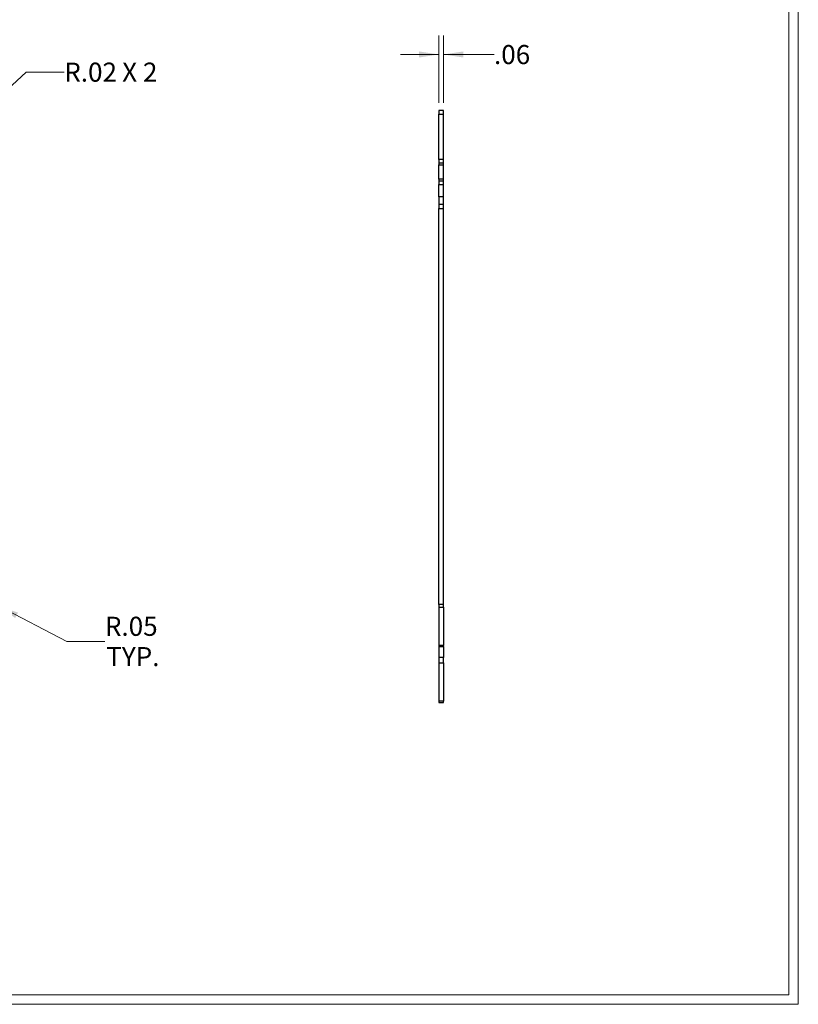
# Model space of a CAD drawing. Units: inches. Extents: x 0.3 to 13.6, y 0.4 to 10.7.
# Drawn here: x 8.5 to 13.6, y 0.4 to 6.8 of the extents above; entities that cross this region are included whole.
import ezdxf

# ---------------------------------------------------------------- set-up
doc = ezdxf.new("R2010")
doc.units = ezdxf.units.IN
doc.header["$MEASUREMENT"] = 0
doc.styles.add('SLDTEXTSTYLE0', font='TXT', dxfattribs={"width": 0.75})
doc.styles.add('SLDTEXTSTYLE1', font='TXT', dxfattribs={"width": 0.666667})
doc.dimstyles.new('SLDDIMSTYLE1', dxfattribs={"dimtxt": 0.125, "dimasz": 0.13, "dimexe": 0, "dimexo": 0.0625, "dimgap": 0.03125, "dimtad": 0, "dimtih": 1, "dimtoh": 1, "dimlfac": 2, "dimrnd": 1e-09, "dimzin": 12, "dimdsep": 46, "dimtxsty": 'SLDTEXTSTYLE0', "dimsah": 1, "dimcen": 0.09, "dimadec": 0, "dimazin": 3, "dimtfac": 1, "dimtmove": 0, "dimatfit": 0, "dimfxl": 1, "dimfrac": 2, "dimtolj": 1, "dimtzin": 12, "dimarcsym": 0})
doc.dimstyles.new('SLDDIMSTYLE3', dxfattribs={"dimtxt": 0.125, "dimasz": 0.13, "dimexe": 0, "dimexo": 0.0625, "dimgap": 0.03125, "dimtad": 0, "dimtih": 1, "dimtoh": 1, "dimlfac": 2, "dimrnd": 1e-09, "dimzin": 12, "dimdsep": 46, "dimtxsty": 'SLDTEXTSTYLE0', "dimsah": 1, "dimcen": 0, "dimadec": 0, "dimazin": 3, "dimtfac": 1, "dimtofl": 0, "dimtmove": 0, "dimatfit": 3, "dimfxl": 1, "dimfrac": 2, "dimtolj": 1, "dimtzin": 12, "dimarcsym": 0})

# ---------------------------------------------------------------- blocks, each defined once
blk = doc.blocks.new('_D_11')
at = {"color": 7, "linetype": 'Continuous', "lineweight": 0}
for p, q in [((8.4097, 2.9983), (8.8529, 2.7678)), ((8.8529, 2.7678), (9.1029, 2.7678))]:
    blk.add_line(p, q, dxfattribs=at)
at = {"color": 7, "linetype": 'Continuous', "lineweight": 18}
blk.add_solid([(8.4097, 2.9983), (8.5158, 2.9205), (8.5343, 2.956)], dxfattribs=at)
at = {"color": 7, "linetype": 'Continuous', "lineweight": 18, "char_height": 0.125, "attachment_point": 1, "style": 'SLDTEXTSTYLE0'}
for s, insert in [('R.05', (9.1029, 2.9289)), ('TYP.', (9.1118, 2.7305))]:
    blk.add_mtext(s, dxfattribs=dict(at, insert=insert))
blk = doc.blocks.new('_D_13')
at = {"color": 7, "linetype": 'Continuous', "lineweight": 0}
for p, q in [((7.9411, 5.894), (8.587, 6.4943)), ((8.587, 6.4943), (8.837, 6.4943))]:
    blk.add_line(p, q, dxfattribs=at)
at = {"color": 7, "linetype": 'Continuous', "lineweight": 18}
blk.add_solid([(7.9411, 5.894), (8.0499, 5.9678), (8.0227, 5.9971)], dxfattribs=at)
at = {"color": 7, "linetype": 'Continuous', "lineweight": 18, "char_height": 0.125, "attachment_point": 1}
for s, insert, style in [('R.02', (8.837, 6.5562), 'SLDTEXTSTYLE0'), ('X 2', (9.216, 6.5562), 'SLDTEXTSTYLE1')]:
    blk.add_mtext(s, dxfattribs=dict(at, insert=insert, style=style))
blk = doc.blocks.new('_D_14')
at = {"color": 7, "linetype": 'Continuous', "lineweight": 0}
for p, q in [((11.2868, 6.2935), (11.2868, 6.7344)), ((11.318, 6.2935), (11.318, 6.7344)), ((11.2868, 6.6094), (11.0368, 6.6094)), ((11.318, 6.6094), (11.6483, 6.6094))]:
    blk.add_line(p, q, dxfattribs=at)
at = {"color": 7, "linetype": 'Continuous', "lineweight": 18}
for points in [[(11.2868, 6.6094), (11.1568, 6.6294), (11.1568, 6.5894)], [(11.318, 6.6094), (11.448, 6.5894), (11.448, 6.6294)]]:
    blk.add_solid(points, dxfattribs=at)
at = {"color": 7, "linetype": 'Continuous', "lineweight": 18, "insert": (11.6483, 6.6713), "char_height": 0.125, "attachment_point": 1, "style": 'SLDTEXTSTYLE0'}
blk.add_mtext('.06', dxfattribs=at)

msp = doc.modelspace()

# ---------------------------------------------------------------- linework, layer by layer
at = {"color": 7, "linetype": 'Continuous', "lineweight": 18}
for p, q in [((13.6389, 0.3921), (13.6389, 10.6625)), ((13.5769, 0.4541), (13.5769, 10.6005)), ((13.5769, 0.4541), (0.3919, 0.4541)), ((13.6389, 0.3921), (0.3299, 0.3921))]:
    msp.add_line(p, q, dxfattribs=at)
at = {"color": 7, "linetype": 'Continuous', "lineweight": 25}
for p, q in [((11.318, 6.2435), (11.2868, 6.2435)), ((11.2868, 6.2435), (11.2868, 6.2185)), ((11.2868, 6.2185), (11.318, 6.2185)), ((11.2868, 5.9222), (11.2868, 6.2185)), ((11.318, 6.2185), (11.318, 6.2435)), ((11.318, 5.9222), (11.318, 6.2185)), ((11.318, 5.9222), (11.2868, 5.9222)), ((11.2868, 5.9222), (11.2868, 5.8972)), ((11.318, 5.8972), (11.2868, 5.8972)), ((11.2868, 5.8972), (11.2868, 5.8872)), ((11.2868, 5.8872), (11.318, 5.8872)), ((11.2868, 5.7922), (11.2868, 5.8872)), ((11.318, 5.8972), (11.318, 5.9222)), ((11.318, 5.8872), (11.318, 5.8972)), ((11.318, 5.7922), (11.318, 5.8872)), ((11.318, 5.7922), (11.2868, 5.7922)), ((11.2868, 5.7922), (11.2868, 5.7822)), ((11.2868, 5.7822), (11.318, 5.7822)), ((11.2868, 5.7822), (11.2868, 5.7572)), ((11.2868, 5.7572), (11.318, 5.7572)), ((11.2868, 5.6772), (11.2868, 5.7572)), ((11.318, 5.7822), (11.318, 5.7922)), ((11.318, 5.7572), (11.318, 5.7822)), ((11.318, 5.6772), (11.318, 5.7572)), ((11.318, 5.6772), (11.2868, 5.6772)), ((11.2868, 5.6772), (11.2868, 5.6272)), ((11.318, 5.6272), (11.318, 5.6772)), ((11.318, 5.6272), (11.2868, 5.6272)), ((11.2868, 5.6272), (11.2868, 5.6022)), ((11.318, 5.6022), (11.318, 5.6272)), ((11.2868, 5.6022), (11.318, 5.6022)), ((11.2868, 3.0098), (11.2868, 5.6022)), ((11.318, 3.0098), (11.318, 5.6022)), ((11.318, 3.0098), (11.2868, 3.0098)), ((11.2868, 3.0098), (11.2868, 2.9921)), ((11.2868, 2.9921), (11.318, 2.9921)), ((11.2868, 2.9921), (11.2868, 2.7407)), ((11.318, 2.9921), (11.318, 3.0098)), ((11.318, 2.9921), (11.318, 2.7407)), ((11.318, 2.7407), (11.2868, 2.7407)), ((11.2868, 2.7407), (11.2868, 2.7334)), ((11.2868, 2.7334), (11.318, 2.7334)), ((11.2868, 2.7332), (11.318, 2.7332)), ((11.2868, 2.7332), (11.2868, 2.6626)), ((11.318, 2.7334), (11.318, 2.7407)), ((11.318, 2.7332), (11.318, 2.6626)), ((11.318, 2.6626), (11.2868, 2.6626)), ((11.2868, 2.6626), (11.2868, 2.6272)), ((11.318, 2.6272), (11.318, 2.6626)), ((11.2868, 2.6272), (11.318, 2.6272)), ((11.2868, 2.6272), (11.2868, 2.3758)), ((11.318, 2.6272), (11.318, 2.3758)), ((11.318, 2.3758), (11.2868, 2.3758)), ((11.2868, 2.3758), (11.2868, 2.3685)), ((11.2868, 2.3685), (11.318, 2.3685)), ((11.318, 2.3685), (11.318, 2.3758))]:
    msp.add_line(p, q, dxfattribs=at)

# ---------------------------------------------------------------- dimensions: what is measured, and where the dimension line sits
at = {"color": 7, "linetype": 'Continuous', "lineweight": 18}
dim = msp.add_linear_dim(base=(11.318, 6.6094), p1=(11.2868, 6.2435), p2=(11.318, 6.2435), dimstyle='SLDDIMSTYLE1', dxfattribs=at)
dim.commit()
dim.dimension.update_dxf_attribs({"geometry": '_D_14', "text_midpoint": (11.7637, 6.6094), "dimtype": 160})
for center, mpoint, text, picture, middle in [((7.9337, 5.8872), (7.9411, 5.894), '<> X 2', '_D_13', (9.1462, 6.4943)), ((8.3875, 3.0098), (8.4097, 2.9983), '<>\\PTYP.', '_D_11', (9.269, 2.7678))]:
    dim = msp.add_radius_dim(center=center, mpoint=mpoint, text=text, dimstyle='SLDDIMSTYLE3', dxfattribs=at)
    dim.commit()
    dim.dimension.update_dxf_attribs({"geometry": picture, "text_midpoint": middle, "dimtype": 164})

doc.saveas('drawing.dxf')
